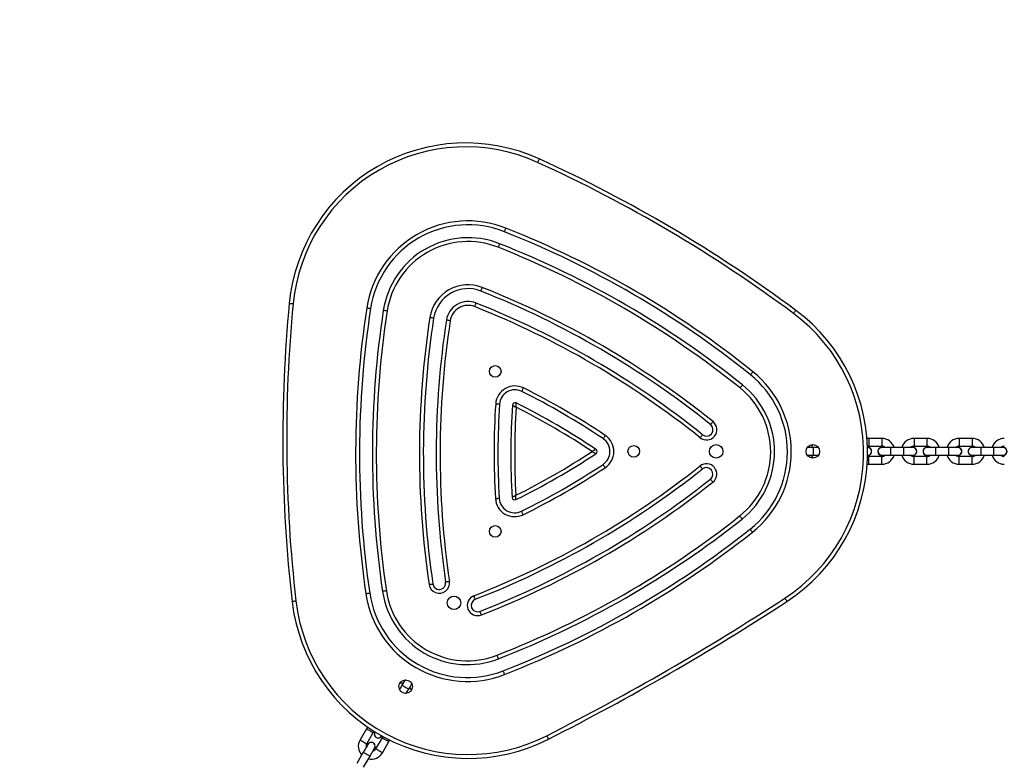
# Model space of a CAD drawing. Units: millimetres. Extents: x 729 to 1584, y 1894 to 2850.
# Drawn here: x 974 to 1050, y 2427 to 2484 of the extents above; entities that cross this region are included whole.
import ezdxf

# ---------------------------------------------------------------- set-up
doc = ezdxf.new("R2010")
doc.units = ezdxf.units.MM
doc.header["$LTSCALE"] = 100
doc.header["$PDSIZE"] = -1
doc.layers.add('strefa', color=6, linetype='Continuous')
doc.dimstyles.new('ISO-25', dxfattribs={"dimtxt": 2.5, "dimasz": 2.5, "dimexe": 1.25, "dimexo": 0.625, "dimtad": 1, "dimtxsty": 'Standard', "dimcen": 2.5, "dimadec": 0, "dimazin": 0, "dimtfac": 1, "dimtmove": 0, "dimatfit": 3, "dimfxl": 1, "dimarcsym": 0})

# ---------------------------------------------------------------- blocks, each defined once
blk = doc.blocks.new('*D4')
at = {"layer": 'Defpoints', "color": 0}
for p in [(728.842, 2667.091), (1521.357, 2259.399), (728.842, 2255.722)]:
    blk.add_point(p, dxfattribs=at)
at = {"layer": 'strefa', "color": 0, "lineweight": -2}
for p, q in [((728.842, 2265.722), (728.842, 2677.091)), ((1521.357, 2269.399), (1521.357, 2677.091)), ((1501.357, 2667.091), (748.842, 2667.091))]:
    blk.add_line(p, q, dxfattribs=at)
at = {"layer": 'strefa', "color": 0}
for points in [[(748.842, 2670.424), (748.842, 2663.758), (728.842, 2667.091)], [(1501.357, 2663.758), (1501.357, 2670.424), (1521.357, 2667.091)]]:
    blk.add_solid(points, dxfattribs=at)
at = {"layer": 'strefa', "color": 0, "insert": (1125.1, 2687.331), "char_height": 10, "attachment_point": 5}
blk.add_mtext('793', dxfattribs=at)
blk = doc.blocks.new('*D15')
at = {"layer": 'Defpoints', "color": 0}
for p in [(878.44, 2518.012), (878.44, 2259.432), (1371.759, 2259.432)]:
    blk.add_point(p, dxfattribs=at)
at = {"layer": 'strefa', "color": 0, "lineweight": -2}
for p, q in [((878.44, 2269.432), (878.44, 2528.012)), ((1371.759, 2269.432), (1371.759, 2528.012)), ((1351.759, 2518.012), (898.44, 2518.012))]:
    blk.add_line(p, q, dxfattribs=at)
at = {"layer": 'strefa', "color": 0}
for points in [[(898.44, 2521.346), (898.44, 2514.679), (878.44, 2518.012)], [(1351.759, 2514.679), (1351.759, 2521.346), (1371.759, 2518.012)]]:
    blk.add_solid(points, dxfattribs=at)
at = {"layer": 'strefa', "color": 0, "insert": (1125.1, 2538.252), "char_height": 10, "attachment_point": 5}
blk.add_mtext('493', dxfattribs=at)

msp = doc.modelspace()

# ---------------------------------------------------------------- linework, layer by layer
at = {"color": 7, "linetype": 'Continuous', "lineweight": 25}
for p, q in [((1039.924, 2451.972), (1039.768, 2451.96)), ((1040.924, 2451.972), (1039.924, 2451.972)), ((1044.424, 2451.972), (1043.424, 2451.972)), ((1047.924, 2451.972), (1046.924, 2451.972)), ((1035.624, 2451.272), (1035.143, 2451.272)), ((1036.005, 2451.272), (1035.624, 2451.272)), ((1039.824, 2451.272), (1039.806, 2451.272)), ((1039.924, 2451.372), (1040.924, 2451.372)), ((1041.624, 2451.272), (1040.924, 2451.272)), ((1042.624, 2451.272), (1041.624, 2451.272)), ((1043.324, 2451.272), (1042.624, 2451.272)), ((1043.424, 2451.372), (1044.424, 2451.372)), ((1045.124, 2451.272), (1044.424, 2451.272)), ((1046.124, 2451.272), (1045.124, 2451.272)), ((1046.824, 2451.272), (1046.124, 2451.272)), ((1046.924, 2451.372), (1047.924, 2451.372)), ((1048.624, 2451.272), (1047.924, 2451.272)), ((1049.624, 2451.272), (1048.624, 2451.272)), ((1050.324, 2451.272), (1049.624, 2451.272)), ((1035.143, 2450.672), (1035.624, 2450.672)), ((1035.624, 2450.672), (1036.005, 2450.672)), ((1039.811, 2450.672), (1039.824, 2450.672)), ((1040.924, 2450.572), (1039.924, 2450.572)), ((1040.924, 2450.672), (1041.624, 2450.672)), ((1040.924, 2450.662), (1041.002, 2450.672)), ((1041.624, 2450.672), (1042.624, 2450.672)), ((1042.624, 2450.672), (1043.324, 2450.672)), ((1044.424, 2450.572), (1043.424, 2450.572)), ((1044.424, 2450.672), (1045.124, 2450.672)), ((1044.424, 2450.662), (1044.502, 2450.672)), ((1045.124, 2450.672), (1046.124, 2450.672)), ((1046.124, 2450.672), (1046.824, 2450.672)), ((1047.924, 2450.572), (1046.924, 2450.572)), ((1047.924, 2450.672), (1048.624, 2450.672)), ((1047.924, 2450.662), (1048.002, 2450.672)), ((1048.624, 2450.672), (1049.624, 2450.672)), ((1049.624, 2450.672), (1050.324, 2450.672)), ((1039.784, 2449.982), (1039.924, 2449.972)), ((1039.924, 2449.972), (1040.924, 2449.972)), ((1043.424, 2449.972), (1044.424, 2449.972)), ((1046.924, 2449.972), (1047.924, 2449.972)), ((1003.939, 2433.257), (1003.699, 2432.841)), ((1004.219, 2432.541), (1004.459, 2432.957)), ((1000.943, 2429.467), (1000.443, 2428.601)), ((1001.031, 2429.595), (1000.943, 2429.467)), ((1000.962, 2428.301), (1001.462, 2429.167)), ((1001.04, 2428.256), (1001.01, 2428.183)), ((1002.155, 2428.767), (1001.655, 2427.901)), ((1002.119, 2428.903), (1002.125, 2428.914)), ((1002.175, 2427.601), (1002.675, 2428.467)), ((1002.675, 2428.467), (1002.736, 2428.593)), ((1000.699, 2427.644), (1000.199, 2426.778)), ((1000.719, 2426.478), (1001.219, 2427.344))]:
    msp.add_line(p, q, dxfattribs=at)
at = {"color": 8, "linetype": 'Continuous', "lineweight": 25}
for p, q in [((1039.924, 2451.972), (1039.924, 2451.672)), ((1040.924, 2451.972), (1040.924, 2451.672)), ((1043.424, 2451.972), (1043.424, 2451.672)), ((1044.424, 2451.972), (1044.424, 2451.672)), ((1046.924, 2451.972), (1046.924, 2451.672)), ((1047.924, 2451.972), (1047.924, 2451.672)), ((1035.624, 2450.672), (1035.624, 2451.272)), ((1039.924, 2451.672), (1039.924, 2451.372)), ((1040.924, 2451.672), (1040.924, 2451.372)), ((1041.624, 2450.672), (1041.624, 2451.272)), ((1042.624, 2450.672), (1042.624, 2451.272)), ((1043.424, 2451.672), (1043.424, 2451.372)), ((1044.424, 2451.672), (1044.424, 2451.372)), ((1045.124, 2450.672), (1045.124, 2451.272)), ((1046.124, 2450.672), (1046.124, 2451.272)), ((1046.924, 2451.672), (1046.924, 2451.372)), ((1047.924, 2451.672), (1047.924, 2451.372)), ((1048.624, 2450.672), (1048.624, 2451.272)), ((1049.624, 2450.672), (1049.624, 2451.272)), ((1039.924, 2450.272), (1039.924, 2450.572)), ((1040.924, 2450.272), (1040.924, 2450.572)), ((1043.424, 2450.272), (1043.424, 2450.572)), ((1044.424, 2450.272), (1044.424, 2450.572)), ((1046.924, 2450.272), (1046.924, 2450.572)), ((1047.924, 2450.272), (1047.924, 2450.572)), ((1039.924, 2449.972), (1039.924, 2450.272)), ((1040.924, 2449.972), (1040.924, 2450.272)), ((1043.424, 2449.972), (1043.424, 2450.272)), ((1044.424, 2449.972), (1044.424, 2450.272)), ((1046.924, 2449.972), (1046.924, 2450.272)), ((1047.924, 2449.972), (1047.924, 2450.272))]:
    msp.add_line(p, q, dxfattribs=at)
at = {"color": 7, "linetype": 'Continuous', "lineweight": 25, "flags": 128}
for points in [[(1014.348, 2473.649), (1014.346, 2473.644), (1014.339, 2473.628), (1014.327, 2473.603), (1014.312, 2473.569), (1014.293, 2473.528), (1014.272, 2473.48), (1014.248, 2473.429), (1014.224, 2473.376)], [(1011.752, 2468.285), (1011.73, 2468.231), (1011.709, 2468.178), (1011.69, 2468.13), (1011.674, 2468.088), (1011.66, 2468.053), (1011.65, 2468.027), (1011.643, 2468.012), (1011.641, 2468.006)], [(1011.273, 2467.077), (1011.271, 2467.071), (1011.265, 2467.055), (1011.254, 2467.03), (1011.241, 2466.995), (1011.224, 2466.953), (1011.205, 2466.904), (1011.184, 2466.852), (1011.162, 2466.798)], [(1009.818, 2463.404), (1009.821, 2463.409), (1009.827, 2463.425), (1009.837, 2463.451), (1009.851, 2463.486), (1009.867, 2463.528), (1009.887, 2463.576), (1009.907, 2463.629), (1009.929, 2463.683)], [(994.958, 2462.454), (994.964, 2462.453), (994.981, 2462.452), (995.008, 2462.449), (995.046, 2462.446), (995.091, 2462.441), (995.142, 2462.436), (995.198, 2462.431), (995.257, 2462.425)], [(1000.966, 2462.1), (1001.024, 2462.091), (1001.08, 2462.082), (1001.131, 2462.075), (1001.176, 2462.068), (1001.213, 2462.062), (1001.24, 2462.058), (1001.257, 2462.055), (1001.263, 2462.054)], [(1002.548, 2461.857), (1002.49, 2461.866), (1002.434, 2461.875), (1002.383, 2461.882), (1002.338, 2461.889), (1002.301, 2461.895), (1002.274, 2461.899), (1002.257, 2461.902), (1002.251, 2461.903)], [(1009.34, 2462.195), (1009.361, 2462.25), (1009.382, 2462.302), (1009.401, 2462.35), (1009.418, 2462.393), (1009.432, 2462.427), (1009.442, 2462.453), (1009.448, 2462.469), (1009.45, 2462.474)], [(1034.075, 2461.666), (1034.11, 2461.713), (1034.144, 2461.758), (1034.175, 2461.8), (1034.202, 2461.836), (1034.224, 2461.866), (1034.24, 2461.888), (1034.251, 2461.902), (1034.254, 2461.907)], [(1006.155, 2461.303), (1006.15, 2461.304), (1006.133, 2461.307), (1006.105, 2461.311), (1006.069, 2461.317), (1006.024, 2461.324), (1005.972, 2461.332), (1005.917, 2461.34), (1005.859, 2461.349)], [(1007.44, 2461.106), (1007.382, 2461.115), (1007.327, 2461.124), (1007.276, 2461.132), (1007.231, 2461.138), (1007.194, 2461.144), (1007.166, 2461.148), (1007.15, 2461.151), (1007.144, 2461.152)], [(1030.924, 2457.141), (1030.888, 2457.096), (1030.853, 2457.052), (1030.82, 2457.011), (1030.792, 2456.976), (1030.768, 2456.947), (1030.751, 2456.925), (1030.74, 2456.912), (1030.737, 2456.907)], [(1013.001, 2455.62), (1013.003, 2455.625), (1013.011, 2455.641), (1013.023, 2455.665), (1013.04, 2455.699), (1013.06, 2455.74), (1013.083, 2455.786), (1013.109, 2455.836), (1013.135, 2455.889)], [(1030.111, 2456.127), (1030.108, 2456.123), (1030.097, 2456.109), (1030.08, 2456.088), (1030.056, 2456.059), (1030.028, 2456.023), (1029.995, 2455.983), (1029.96, 2455.939), (1029.923, 2455.893)], [(1011.267, 2454.626), (1011.261, 2454.626), (1011.244, 2454.627), (1011.216, 2454.629), (1011.179, 2454.632), (1011.133, 2454.635), (1011.082, 2454.638), (1011.026, 2454.642), (1010.967, 2454.646)], [(1027.64, 2453.046), (1027.644, 2453.05), (1027.654, 2453.063), (1027.672, 2453.085), (1027.695, 2453.114), (1027.723, 2453.15), (1027.756, 2453.19), (1027.791, 2453.234), (1027.828, 2453.28)], [(1019.301, 2451.958), (1019.305, 2451.963), (1019.314, 2451.977), (1019.33, 2452), (1019.35, 2452.031), (1019.376, 2452.069), (1019.404, 2452.112), (1019.436, 2452.159), (1019.468, 2452.207)], [(1027.014, 2452.265), (1027.011, 2452.261), (1027, 2452.248), (1026.983, 2452.226), (1026.959, 2452.197), (1026.931, 2452.161), (1026.899, 2452.121), (1026.863, 2452.077), (1026.827, 2452.031)], [(1035.573, 2451.497), (1035.503, 2451.362), (1035.47, 2451.272)], [(1039.804, 2451.354), (1039.847, 2451.365), (1039.924, 2451.372)], [(1035.47, 2450.672), (1035.503, 2450.583), (1035.573, 2450.447)], [(1039.924, 2450.572), (1039.847, 2450.58), (1039.81, 2450.589)], [(1019.461, 2449.709), (1019.429, 2449.757), (1019.398, 2449.804), (1019.369, 2449.848), (1019.344, 2449.886), (1019.324, 2449.917), (1019.308, 2449.94), (1019.299, 2449.954), (1019.296, 2449.959)], [(1027.007, 2449.607), (1027.003, 2449.611), (1026.993, 2449.625), (1026.975, 2449.646), (1026.952, 2449.676), (1026.924, 2449.711), (1026.892, 2449.752), (1026.857, 2449.796), (1026.82, 2449.842)], [(1027.814, 2448.588), (1027.778, 2448.634), (1027.743, 2448.678), (1027.711, 2448.718), (1027.682, 2448.754), (1027.659, 2448.783), (1027.642, 2448.805), (1027.631, 2448.818), (1027.628, 2448.823)], [(1010.946, 2447.32), (1011.004, 2447.323), (1011.06, 2447.327), (1011.112, 2447.33), (1011.158, 2447.333), (1011.195, 2447.335), (1011.223, 2447.337), (1011.24, 2447.338), (1011.245, 2447.338)], [(1013.106, 2446.064), (1013.08, 2446.117), (1013.055, 2446.167), (1013.033, 2446.214), (1013.012, 2446.255), (1012.996, 2446.288), (1012.984, 2446.313), (1012.976, 2446.328), (1012.974, 2446.333)], [(1030.081, 2445.727), (1030.077, 2445.732), (1030.067, 2445.745), (1030.05, 2445.767), (1030.026, 2445.796), (1029.998, 2445.832), (1029.966, 2445.872), (1029.931, 2445.916), (1029.895, 2445.962)], [(1030.702, 2444.943), (1030.706, 2444.939), (1030.716, 2444.925), (1030.733, 2444.904), (1030.757, 2444.874), (1030.785, 2444.839), (1030.817, 2444.798), (1030.852, 2444.754), (1030.888, 2444.708)], [(1005.799, 2440.646), (1005.857, 2440.655), (1005.912, 2440.663), (1005.964, 2440.671), (1006.008, 2440.677), (1006.045, 2440.683), (1006.073, 2440.687), (1006.09, 2440.689), (1006.095, 2440.69)], [(1007.382, 2440.88), (1007.324, 2440.871), (1007.268, 2440.863), (1007.217, 2440.856), (1007.172, 2440.849), (1007.135, 2440.843), (1007.107, 2440.839), (1007.09, 2440.837), (1007.085, 2440.836)], [(1001.198, 2439.968), (1001.193, 2439.967), (1001.176, 2439.964), (1001.148, 2439.96), (1001.112, 2439.955), (1001.067, 2439.948), (1001.015, 2439.941), (1000.96, 2439.932), (1000.902, 2439.924)], [(1002.485, 2440.157), (1002.427, 2440.149), (1002.371, 2440.141), (1002.32, 2440.133), (1002.275, 2440.126), (1002.238, 2440.121), (1002.21, 2440.117), (1002.193, 2440.114), (1002.188, 2440.114)], [(1009.383, 2439.5), (1009.381, 2439.505), (1009.375, 2439.521), (1009.365, 2439.547), (1009.351, 2439.582), (1009.335, 2439.624), (1009.316, 2439.673), (1009.296, 2439.725), (1009.274, 2439.78)], [(995.175, 2439.344), (995.18, 2439.345), (995.197, 2439.347), (995.225, 2439.35), (995.262, 2439.354), (995.307, 2439.359), (995.358, 2439.365), (995.414, 2439.372), (995.473, 2439.378)], [(1033.402, 2439.592), (1033.434, 2439.543), (1033.465, 2439.496), (1033.493, 2439.452), (1033.518, 2439.414), (1033.538, 2439.383), (1033.553, 2439.36), (1033.562, 2439.346), (1033.566, 2439.341)], [(1009.855, 2438.289), (1009.834, 2438.343), (1009.813, 2438.396), (1009.795, 2438.444), (1009.778, 2438.486), (1009.764, 2438.521), (1009.754, 2438.547), (1009.748, 2438.563), (1009.746, 2438.568)], [(1011.07, 2435.167), (1011.092, 2435.112), (1011.112, 2435.06), (1011.131, 2435.012), (1011.147, 2434.969), (1011.161, 2434.934), (1011.171, 2434.909), (1011.177, 2434.893), (1011.179, 2434.887)], [(1011.542, 2433.956), (1011.544, 2433.95), (1011.55, 2433.934), (1011.56, 2433.908), (1011.574, 2433.874), (1011.591, 2433.831), (1011.609, 2433.783), (1011.63, 2433.731), (1011.651, 2433.676)], [(1003.699, 2432.841), (1003.631, 2432.722), (1003.565, 2432.609), (1003.509, 2432.511)], [(1003.776, 2432.974), (1003.689, 2432.989), (1003.53, 2432.997)], [(1004.028, 2432.211), (1004.085, 2432.309), (1004.15, 2432.422), (1004.219, 2432.541)], [(1004.439, 2432.472), (1004.352, 2432.607), (1004.296, 2432.674)], [(1001.462, 2429.167), (1001.507, 2429.23), (1001.539, 2429.262)], [(1001.608, 2429.219), (1001.606, 2429.215), (1001.599, 2429.203)], [(1001.049, 2428.251), (1001.042, 2428.239), (1001.022, 2428.205), (1000.99, 2428.148), (1000.947, 2428.073), (1000.894, 2427.981), (1000.833, 2427.876), (1000.767, 2427.763), (1000.699, 2427.644)], [(1002.198, 2428.874), (1002.187, 2428.837), (1002.155, 2428.767)], [(1014.925, 2428.925), (1014.952, 2428.873), (1014.977, 2428.822), (1015.001, 2428.776), (1015.022, 2428.736), (1015.038, 2428.702), (1015.051, 2428.678), (1015.059, 2428.662), (1015.061, 2428.657)], [(1001.219, 2427.344), (1001.287, 2427.463), (1001.353, 2427.576), (1001.413, 2427.681), (1001.466, 2427.773), (1001.51, 2427.848), (1001.542, 2427.905), (1001.562, 2427.939), (1001.569, 2427.951)]]:
    msp.add_lwpolyline(points, dxfattribs=at)
at = {"color": 8, "linetype": 'Continuous', "lineweight": 25, "flags": 128}
for points in [[(1003.699, 2432.841), (1003.715, 2432.832), (1003.76, 2432.806), (1003.829, 2432.766), (1003.914, 2432.717), (1004.004, 2432.665), (1004.089, 2432.616), (1004.158, 2432.576), (1004.203, 2432.55), (1004.219, 2432.541)], [(1000.943, 2429.467), (1000.947, 2429.464), (1000.978, 2429.447), (1001.036, 2429.413), (1001.114, 2429.368), (1001.203, 2429.317)], [(1001.203, 2429.317), (1001.292, 2429.265), (1001.37, 2429.22), (1001.428, 2429.187), (1001.459, 2429.169), (1001.462, 2429.167)], [(1000.443, 2428.601), (1000.447, 2428.598), (1000.478, 2428.581), (1000.536, 2428.547), (1000.614, 2428.502), (1000.703, 2428.451)], [(1000.703, 2428.451), (1000.792, 2428.399), (1000.87, 2428.354), (1000.928, 2428.321), (1000.959, 2428.303), (1000.962, 2428.301)], [(1002.415, 2428.617), (1002.326, 2428.668), (1002.248, 2428.713), (1002.19, 2428.747), (1002.159, 2428.764), (1002.155, 2428.767)], [(1002.675, 2428.467), (1002.671, 2428.469), (1002.64, 2428.487), (1002.582, 2428.52), (1002.504, 2428.565), (1002.415, 2428.617)], [(1000.699, 2427.644), (1000.715, 2427.635), (1000.76, 2427.609), (1000.829, 2427.569), (1000.914, 2427.52), (1001.004, 2427.468), (1001.089, 2427.419), (1001.158, 2427.38), (1001.203, 2427.353), (1001.219, 2427.344)], [(1001.915, 2427.751), (1001.826, 2427.802), (1001.748, 2427.847), (1001.69, 2427.881), (1001.659, 2427.898), (1001.655, 2427.901)], [(1002.175, 2427.601), (1002.171, 2427.603), (1002.14, 2427.621), (1002.082, 2427.654), (1002.004, 2427.699), (1001.915, 2427.751)]]:
    msp.add_lwpolyline(points, dxfattribs=at)
at = {"color": 7, "linetype": 'Continuous', "lineweight": 25}
for centre, radius in [((1010.932, 2457.177), 0.45), ((1021.679, 2450.972), 0.45), ((1028.074, 2450.972), 0.525), ((1035.574, 2450.972), 0.525), ((1010.932, 2444.768), 0.45), ((1007.734, 2439.229), 0.525), ((1003.984, 2432.734), 0.525)]:
    msp.add_circle(centre, radius, dxfattribs=at)
for centre, radius, start, end in [((1008.645, 2461.138), 13.75, 65.49352, 174.50648), ((1008.645, 2461.138), 13.45, 65.49352, 174.50648), ((968.721, 2373.558), 109.7, 53.43349, 65.49352), ((968.721, 2373.558), 110, 53.43349, 65.49352), ((1008.824, 2460.894), 7.95, 68.39262, 171.274), ((1008.824, 2460.894), 7.65, 68.39262, 171.274), ((984.317, 2399.02), 74.2, 51.274, 68.39262), ((984.317, 2399.02), 74.5, 51.274, 68.39262), ((1008.824, 2460.894), 6.65, 68.39262, 171.274), ((1008.824, 2460.894), 6.35, 68.39262, 171.274), ((984.317, 2399.02), 72.9, 51.274, 68.39262), ((984.317, 2399.02), 73.2, 51.274, 68.39262), ((1008.824, 2460.894), 3, 68.39262, 171.274), ((1008.824, 2460.894), 2.7, 68.39262, 171.274), ((984.317, 2399.02), 69.25, 51.274, 68.39262), ((984.317, 2399.02), 69.55, 51.274, 68.39262), ((1008.824, 2460.894), 1.7, 68.39262, 171.274), ((1104.453, 2451.923), 110, 174.50648, 186.56651), ((1104.453, 2451.923), 109.7, 174.50648, 186.56651), ((1074.604, 2450.798), 74.5, 171.274, 188.39262), ((1074.604, 2450.798), 74.2, 171.274, 188.39262), ((1074.604, 2450.798), 73.2, 171.274, 188.39262), ((1074.604, 2450.798), 72.9, 171.274, 188.39262), ((1008.824, 2460.894), 1.4, 68.39262, 171.274), ((984.317, 2399.02), 67.95, 51.274, 68.39262), ((984.317, 2399.02), 68.25, 51.274, 68.39262), ((1026.062, 2450.863), 13.75, 303.0719, 53.43349), ((1074.604, 2450.798), 69.55, 171.274, 188.39262), ((1074.604, 2450.798), 69.25, 171.274, 188.39262), ((1074.604, 2450.798), 68.25, 171.274, 188.39262), ((1074.604, 2450.798), 67.95, 171.274, 188.39262), ((1026.062, 2450.863), 13.45, 303.0719, 53.43349), ((1025.951, 2450.939), 7.65, 308.39262, 51.274), ((1025.951, 2450.939), 7.95, 308.39262, 51.274), ((1012.464, 2454.547), 1.5, 63.43539, 176.23122), ((1012.464, 2454.547), 1.2, 63.43539, 176.23122), ((987.063, 2403.743), 58.3, 56.23122, 63.43539), ((1025.951, 2450.939), 6.35, 308.39262, 51.274), ((1025.951, 2450.939), 6.65, 308.39262, 51.274), ((987.063, 2403.743), 58, 56.23122, 63.43539), ((1069.141, 2450.813), 58.3, 176.23122, 183.43539), ((1069.141, 2450.813), 58, 176.23122, 183.43539), ((1069.141, 2450.813), 57, 176.23122, 183.43539), ((1012.464, 2454.547), 0.2, 63.43539, 176.23122), ((1110.828, 2621.955), 194.257, 239.51006, 239.60915), ((1069.141, 2450.813), 56.7, 176.38361, 183.28301), ((804.611, 2454.167), 207.943, 0.06147, 0.15404), ((987.063, 2403.743), 57, 56.23122, 63.43539), ((987.063, 2403.743), 56.7, 56.38361, 63.28301), ((1027.327, 2452.655), 0.8, 231.274, 51.274), ((1027.327, 2452.655), 0.5, 231.274, 51.274), ((1018.634, 2450.96), 1.2, 303.43539, 56.23122), ((1018.634, 2450.96), 1.5, 303.43539, 56.23122), ((1040.924, 2450.972), 1, 17.4576, 90), ((1043.424, 2450.972), 1, 90, 162.5424), ((1044.424, 2450.972), 1, 17.4576, 90), ((1046.924, 2450.972), 1, 90, 162.5424), ((1047.924, 2450.972), 1, 17.4576, 90), ((1050.424, 2450.972), 1, 90, 162.5424), ((1106.418, 2296.2), 178.013, 119.50547, 119.6136), ((1018.634, 2450.96), 0.2, 303.43539, 56.23122), ((1039.824, 2450.972), 0.31, 267.59354, 93.31674), ((1039.83, 2450.973), 0.296, 268.52907, 91.55047), ((1040.924, 2450.972), 0.31, 75.40745, 270), ((1040.919, 2450.972), 0.296, 88.71628, 225.8363), ((1040.924, 2450.972), 0.4, 48.59038, 90), ((1043.424, 2450.972), 0.4, 90, 131.40962), ((1043.324, 2450.972), 0.31, 255.40745, 104.59255), ((1043.33, 2450.973), 0.296, 268.52832, 91.55006), ((1044.424, 2450.972), 0.31, 75.40745, 270), ((1044.419, 2450.972), 0.296, 88.71628, 225.8363), ((1044.424, 2450.972), 0.4, 48.59038, 90), ((1046.924, 2450.972), 0.4, 90, 131.40962), ((1046.824, 2450.972), 0.31, 255.40745, 104.59255), ((1046.83, 2450.973), 0.296, 268.5287, 91.55083), ((1047.924, 2450.972), 0.31, 75.40745, 270), ((1047.919, 2450.972), 0.296, 88.71517, 225.83627), ((1047.924, 2450.972), 0.4, 48.59038, 90), ((1050.424, 2450.972), 0.4, 90, 131.40962), ((1050.324, 2450.972), 0.31, 255.40745, 104.59255), ((1050.33, 2450.973), 0.296, 268.52832, 91.55006), ((987.338, 2498.36), 57, 296.23122, 303.43539), ((987.338, 2498.36), 56.7, 296.38361, 303.28301), ((1143.156, 2667.55), 249.923, 240.06858, 240.1456), ((1040.903, 2450.933), 0.258, 222.2412, 275.00428), ((1040.924, 2450.972), 0.4, 270, 311.40962), ((1040.924, 2450.972), 1, 270, 342.5424), ((1043.424, 2450.972), 1, 197.4576, 270), ((1043.424, 2450.972), 0.4, 228.59038, 270), ((1044.403, 2450.933), 0.258, 222.24114, 275.00434), ((1044.424, 2450.972), 0.4, 270, 311.40962), ((1044.424, 2450.972), 1, 270, 342.5424), ((1046.924, 2450.972), 1, 197.4576, 270), ((1046.924, 2450.972), 0.4, 228.59038, 270), ((1047.903, 2450.933), 0.258, 222.2412, 275.00428), ((1047.924, 2450.972), 0.4, 270, 311.40962), ((1047.924, 2450.972), 1, 270, 342.5424), ((1050.424, 2450.972), 1, 197.4576, 270), ((1050.424, 2450.972), 0.4, 228.59038, 270), ((984.62, 2503.099), 67.95, 291.274, 308.39262), ((984.62, 2503.099), 68.25, 291.274, 308.39262), ((987.338, 2498.36), 58, 296.23122, 303.43539), ((987.338, 2498.36), 58.3, 296.23122, 303.43539), ((1027.317, 2449.215), 0.8, 308.39262, 128.39262), ((1027.317, 2449.215), 0.5, 308.39262, 128.39262), ((984.62, 2503.099), 69.25, 291.274, 308.39262), ((984.62, 2503.099), 69.55, 291.274, 308.39262), ((1012.443, 2447.41), 1.5, 183.43539, 296.23122), ((1012.443, 2447.41), 1.2, 183.43539, 296.23122), ((1115.996, 2268.802), 206.546, 120.06042, 120.15361), ((1012.443, 2447.41), 0.2, 183.43539, 296.23122), ((839.027, 2448.734), 173.511, 359.50334, 359.61427), ((984.62, 2503.099), 72.9, 291.274, 308.39262), ((984.62, 2503.099), 73.2, 291.274, 308.39262), ((984.62, 2503.099), 74.2, 291.274, 308.39262), ((984.62, 2503.099), 74.5, 291.274, 308.39262), ((1006.59, 2440.763), 0.8, 188.39262, 8.39262), ((1006.59, 2440.763), 0.5, 188.39262, 8.39262), ((1008.767, 2441.084), 7.95, 188.39262, 291.274), ((1008.767, 2441.084), 7.65, 188.39262, 291.274), ((1008.767, 2441.084), 6.65, 188.39262, 291.274), ((1008.767, 2441.084), 6.35, 188.39262, 291.274), ((1009.565, 2439.034), 0.8, 111.274, 291.274), ((1008.834, 2440.916), 13.75, 186.56651, 296.9281), ((1008.834, 2440.916), 13.45, 186.56651, 296.9281), ((1009.565, 2439.034), 0.5, 111.274, 291.274), ((924.778, 2606.4), 199.058, 296.9281, 303.0719), ((924.778, 2606.4), 199.358, 296.9281, 303.0719), ((1001.859, 2429.053), 0.31, 146.68326, 332.40646), ((1001.856, 2429.048), 0.296, 148.52761, 331.55258), ((1001.309, 2428.101), 1, 150, 222.5424), ((1001.309, 2428.101), 0.4, 150, 191.40962), ((1001.309, 2428.101), 0.31, 315.40745, 150), ((1001.285, 2428.138), 0.258, 102.23448, 155.01249), ((1001.311, 2428.105), 0.296, 328.71662, 105.83517), ((1001.309, 2428.101), 1, 257.4576, 330), ((1001.309, 2428.101), 0.4, 288.59038, 330)]:
    msp.add_arc(centre, radius, start, end, dxfattribs=at)

# ---------------------------------------------------------------- dimensions: what is measured, and where the dimension line sits
at = {"layer": 'strefa', "color": 0}
dim = msp.add_linear_dim(base=(728.842, 2667.091), p1=(1521.357, 2259.399), p2=(728.842, 2255.722), dimstyle='ISO-25', override={"dimtxt": 10, "dimasz": 20, "dimexe": 10, "dimexo": 10, "dimgap": 15.24, "dimdec": 0, "dimlfac": 1, "dimzin": 1, "dimadec": 2, "dimtzin": 1}, dxfattribs=at)
dim.commit()
dim.dimension.update_dxf_attribs({"geometry": '*D4', "text_midpoint": (1125.1, 2687.331)})
at = {"layer": 'strefa', "color": 7}
dim = msp.add_linear_dim(base=(878.44, 2518.012), p1=(1371.759, 2259.432), p2=(878.44, 2259.432), dimstyle='ISO-25', override={"dimtxt": 10, "dimasz": 20, "dimexe": 10, "dimexo": 10, "dimgap": 15.24, "dimdec": 0, "dimlfac": 1, "dimzin": 1, "dimadec": 2, "dimtzin": 1}, dxfattribs=at)
dim.commit()
dim.dimension.update_dxf_attribs({"geometry": '*D15', "text_midpoint": (1125.1, 2538.252)})

doc.saveas('drawing.dxf')
